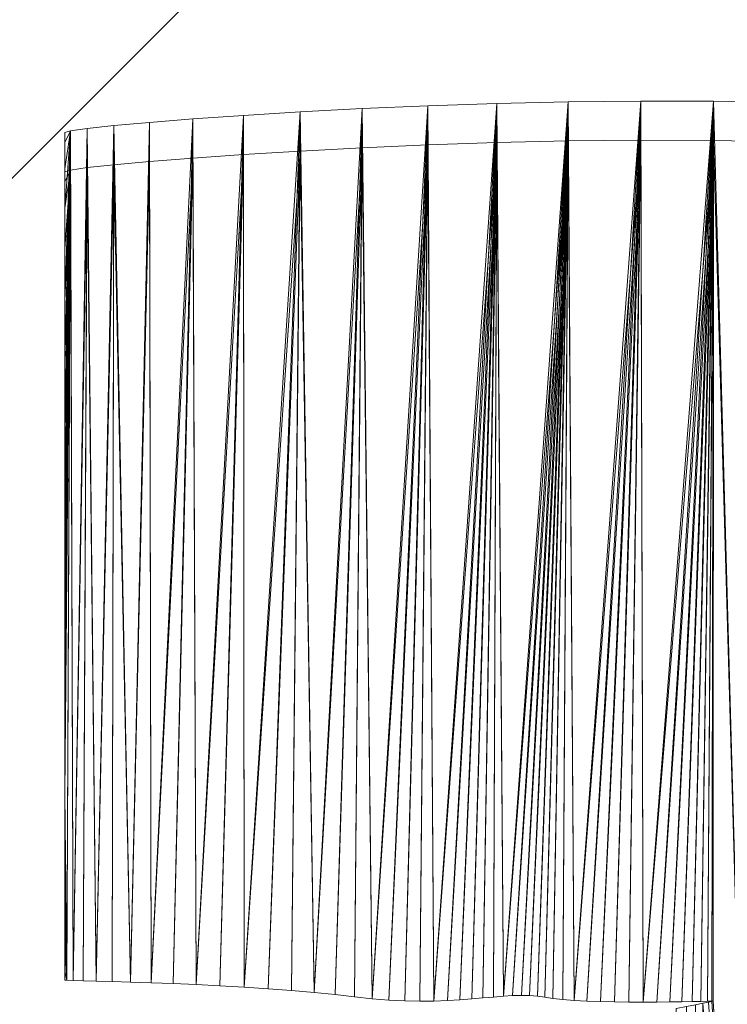
# Model space of a CAD drawing. Units: millimetres. Extents: x -1074 to 9990, y -30 to 8288.
# Drawn here: x -24 to 360, y 410 to 944 of the extents above; entities that cross this region are included whole.
import ezdxf

# ---------------------------------------------------------------- set-up
doc = ezdxf.new("R2010")
doc.units = ezdxf.units.MM
for name, color, linetype, lineweight in [('001', 4, 'Continuous', 9), ('256', 4, 'Continuous', 9), ('256 @ 1536', 4, 'Continuous', 9)]:
    doc.layers.add(name, color=color, linetype=linetype, lineweight=lineweight)
doc.styles.add('Arial-3.000', font='arial.ttf', dxfattribs={"height": 3})
doc.dimstyles.new('Dim-Style 10', dxfattribs={"dimtxt": 0.18, "dimasz": 1, "dimexe": 0.5, "dimexo": 5, "dimgap": 1, "dimtad": 1, "dimdec": 0, "dimzin": 0, "dimdsep": 46, "dimtxsty": 'Arial-3.000', "dimblk": 'OBLIQUE', "dimcen": 0.09, "dimclrd": 3, "dimclre": 2, "dimclrt": 1, "dimadec": 0, "dimazin": 0, "dimtfac": 1, "dimtdec": 4, "dimtmove": 0, "dimatfit": 1, "dimfxl": 1, "dimtolj": 1, "dimtzin": 0, "dimlwd": 9, "dimlwe": 9, "dimarcsym": 0})

# ---------------------------------------------------------------- blocks, each defined once
blk = doc.blocks.new('_Oblique')
at = {"color": 0, "linetype": 'ByBlock', "lineweight": -2}
blk.add_line((-0.5, -0.5), (0.5, 0.5), dxfattribs=at)
blk = doc.blocks.new('*D303')
at = {"layer": '256', "color": 2, "linetype": 'Continuous', "lineweight": 9}
blk.add_line((462, 8288.44), (462, 2116.77), dxfattribs=at)
blk.add_line((462, 8288.44), (462, 2116.77), dxfattribs=at)
at = {"layer": '256', "color": 3, "linetype": 'Continuous', "lineweight": 9}
for q in [(-1074, 1348.77), (8069.81, 1348.77), (462, 1348.77)]:
    blk.add_line((462, 1348.77), q, dxfattribs=at)
at = {"layer": 'Defpoints', "color": 0}
for p in [(462, 1348.77), (462, 608.44), (462, 608.44)]:
    blk.add_point(p, dxfattribs=at)
at = {"layer": '256', "color": 3, "lineweight": 9, "xscale": 1536, "yscale": 1536, "zscale": 1536}
blk.add_blockref('_Oblique', (462, 1348.77), dxfattribs=at)
at = {"layer": '256', "color": 3, "lineweight": 9, "xscale": 1536, "yscale": 1536, "zscale": 1536, "rotation": 180}
blk.add_blockref('_Oblique', (462, 1348.77), dxfattribs=at)
at = {"layer": '256', "color": 1, "insert": (6569.9, 5237.16), "char_height": 4608, "attachment_point": 5, "style": 'Arial-3.000'}
blk.add_mtext('\\A1;0', dxfattribs=at)
blk = doc.blocks.new('*U473')
at = {"layer": '256 @ 1536'}
dim = blk.add_linear_dim(base=(462, 1348.77150736), p1=(462, 608.44455256), p2=(462, 608.44455256), dimstyle='Dim-Style 10', override={"dimscale": 1536}, dxfattribs=at)
dim.commit()
dim.dimension.update_dxf_attribs({"geometry": '*D303', "text_midpoint": (6569.904, 5237.15550736)})

msp = doc.modelspace()

# ---------------------------------------------------------------- block references
at = {"layer": '256'}
msp.add_blockref('*U473', (0, 0), dxfattribs=at)

# ---------------------------------------------------------------- meshes
at = {"layer": '001'}
mesh = msp.add_polyface(dxfattribs=at)
corners = [(0, 882.83, 685), (0, 861.58, 750), (3.14, 862.5, 750), (3.14, 883.75, 685), (12.19, 863.78, 750), (12.19, 885.03, 685), (26.63, 865.35, 750), (26.63, 886.59, 685), (45.94, 867.11, 750), (45.94, 888.36, 685), (69.59, 869, 750), (69.59, 890.25, 685), (97.06, 870.93, 750), (97.06, 892.18, 685), (127.82, 872.81, 750), (127.82, 894.06, 685), (161.34, 874.57, 750), (161.34, 895.82, 685), (197.11, 876.12, 750), (197.11, 897.37, 685), (0.03, 721.34, 685), (0.03, 721.34, 750), (0.03, 758.41, 750), (0.03, 758.41, 685), (0.02, 791.7, 750), (0.02, 791.7, 685), (0.01, 819.93, 750), (0.01, 841.18, 685), (0, 841.84, 750), (0, 863.09, 685), (0, 856.15, 750), (0, 877.39, 685), (234.59, 898.62, 685), (200.4, 411.33, 685), (166.86, 412.52, 685), (135.33, 416.05, 685), (97.37, 418.85, 685), (71.33, 420.22, 685), (46.86, 421.24, 685), (0.05, 640.94, 685), (0.04, 681.76, 685), (0.04, 681.76, 750)]
mesh.append_faces([[corners[k] for k in face] for face in [(0, 1, 2, 3), (3, 2, 4, 5), (5, 4, 6, 7), (7, 6, 8, 9), (9, 8, 10, 11), (11, 10, 12, 13), (13, 12, 14, 15), (15, 14, 16, 17), (17, 16, 18, 19), (20, 21, 22, 23), (23, 22, 24, 25), (25, 24, 26, 27), (27, 26, 28, 29), (29, 28, 30, 31), (31, 30, 1, 0)]])
mesh.append_faces([[corners[k] for k in face] for face in [(3, 31, 0)]], dxfattribs={"vtx0": -1})
mesh.append_faces([[corners[k] for k in face] for face in [(32, 33, 19), (19, 34, 17), (17, 35, 15), (15, 36, 13), (13, 37, 11), (11, 38, 9)]], dxfattribs={"vtx0": -1, "vtx1": -1})
mesh.append_faces([[corners[k] for k in face] for face in [(3, 39, 40), (3, 40, 20), (3, 20, 23), (3, 23, 25), (3, 25, 27), (3, 27, 29), (3, 29, 31), (2, 30, 28), (2, 28, 26), (2, 26, 24), (2, 24, 22), (2, 22, 21), (2, 21, 41)]], dxfattribs={"vtx0": -1, "vtx2": -1})
mesh.append_faces([[corners[k] for k in face] for face in [(2, 1, 30)]], dxfattribs={"vtx2": -1})
mesh = msp.add_polyface(dxfattribs=at)
corners = [(197.11, 897.37, 685), (197.11, 876.12, 750), (234.59, 877.38, 750), (234.59, 898.62, 685), (273.26, 878.26, 750), (273.26, 899.51, 685), (312.61, 878.69, 750), (312.61, 899.94, 685), (352.09, 878.59, 750), (352.09, 899.83, 685), (328.41, 410.81, 685), (321.37, 410.75, 685), (313.91, 410.73, 685), (306.21, 410.75, 685), (298.44, 410.84, 685), (290.79, 411.01, 685), (283.43, 411.26, 685), (276.54, 411.62, 685), (270.3, 412.09, 685), (264.88, 412.68, 685), (260.46, 413.41, 685), (256.49, 414.04, 685), (252.29, 414.36, 685), (247.82, 414.42, 685), (243.07, 414.27, 685), (238.03, 413.95, 685), (232.67, 413.51, 685), (226.97, 413.01, 685), (220.91, 412.49, 685), (214.48, 412, 685), (207.65, 411.6, 685), (200.4, 411.33, 685), (313.91, 410.73, 750), (276.54, 411.62, 750), (238.03, 413.95, 750), (243.07, 414.27, 750), (247.82, 414.42, 750), (252.29, 414.36, 750), (256.49, 414.04, 750), (260.46, 413.41, 750)]
mesh.append_faces([[corners[k] for k in face] for face in [(0, 1, 2, 3), (3, 2, 4, 5), (5, 4, 6, 7), (7, 6, 8, 9)]])
mesh.append_faces([[corners[k] for k in face] for face in [(9, 12, 7), (7, 17, 5), (5, 25, 3)]], dxfattribs={"vtx0": -1, "vtx1": -1})
mesh.append_faces([[corners[k] for k in face] for face in [(9, 10, 11), (9, 11, 12), (7, 12, 13), (7, 13, 14), (7, 14, 15), (7, 15, 16), (7, 16, 17), (5, 17, 18), (5, 18, 19), (5, 19, 20), (5, 20, 21), (5, 21, 22), (5, 22, 23), (5, 23, 24), (5, 24, 25), (3, 25, 26), (3, 26, 27), (3, 27, 28), (3, 28, 29), (3, 29, 30), (3, 30, 31), (4, 34, 35), (4, 35, 36), (4, 36, 37), (4, 37, 38), (4, 38, 39)]], dxfattribs={"vtx0": -1, "vtx2": -1})
mesh.append_faces([[corners[k] for k in face] for face in [(8, 6, 32), (6, 4, 33), (4, 2, 34)]], dxfattribs={"vtx1": -1, "vtx2": -1})
mesh = msp.add_polyface(dxfattribs=at)
corners = [(352.09, 899.83, 685), (352.09, 878.59, 750), (391.19, 877.86, 750), (391.19, 899.11, 685), (429.38, 876.43, 750), (429.38, 897.68, 685), (466.13, 874.23, 750), (466.13, 895.47, 685), (502.81, 871.76, 750), (502.81, 893.01, 685), (540.88, 869.6, 750), (540.88, 890.85, 685), (349.37, 410.73, 685), (349.37, 410.73, 750), (351.26, 411.12, 750), (351.26, 411.12, 685), (351.92, 411.26, 750), (351.92, 411.26, 685), (351.12, 411.24, 750), (351.12, 411.24, 685), (348.84, 411.18, 750), (348.84, 411.18, 685), (345.25, 411.09, 750), (345.25, 411.09, 685), (340.53, 411, 750), (340.53, 411, 685), (334.86, 410.9, 750), (334.86, 410.9, 685), (376.61, 13.49, 685), (412.24, 9.25, 685), (448.07, 5.62, 685), (484, 2.59, 685), (519.9, 0.11, 685), (328.41, 410.81, 685), (376.61, 24.12, 750), (412.24, 19.87, 750), (448.07, 16.24, 750), (484, 13.21, 750), (519.9, 10.74, 750), (328.41, 410.81, 750)]
mesh.append_faces([[corners[k] for k in face] for face in [(0, 1, 2, 3), (3, 2, 4, 5), (5, 4, 6, 7), (7, 6, 8, 9), (9, 8, 10, 11), (12, 13, 14, 15), (15, 14, 16, 17), (17, 16, 18, 19), (19, 18, 20, 21), (21, 20, 22, 23), (23, 22, 24, 25), (25, 24, 26, 27)]])
mesh.append_faces([[corners[k] for k in face] for face in [(1, 34, 2), (2, 35, 4), (4, 36, 6), (6, 37, 8), (8, 38, 10)]], dxfattribs={"vtx0": -1, "vtx1": -1})
mesh.append_faces([[corners[k] for k in face] for face in [(17, 0, 28), (1, 16, 34)]], dxfattribs={"vtx0": -1, "vtx1": -1, "vtx2": -1})
mesh.append_faces([[corners[k] for k in face] for face in [(28, 0, 3), (29, 3, 5), (30, 5, 7), (31, 7, 9), (32, 9, 11), (0, 17, 19), (0, 19, 21), (0, 21, 23), (0, 23, 25), (0, 25, 27), (0, 27, 33), (1, 39, 26), (1, 26, 24), (1, 24, 22), (1, 22, 20), (1, 20, 18)]], dxfattribs={"vtx0": -1, "vtx2": -1})
mesh.append_faces([[corners[k] for k in face] for face in [(18, 16, 1)]], dxfattribs={"vtx1": -1, "vtx2": -1})
mesh = msp.add_polyface(dxfattribs=at)
corners = [(591.2, -3.28, 685), (591.2, 7.34, 750), (555.68, 8.79, 750), (555.68, -1.83, 685), (519.9, 10.74, 750), (519.9, 0.11, 685), (484, 13.21, 750), (484, 2.59, 685), (448.07, 16.24, 750), (448.07, 5.62, 685), (412.24, 19.87, 750), (412.24, 9.25, 685), (376.61, 24.12, 750), (376.61, 13.49, 685), (343.93, 27.63, 750), (343.93, 17.01, 685), (337.45, 408.38, 685), (337.45, 408.38, 750), (342.34, 409.32, 750), (342.34, 409.32, 685), (346.35, 410.11, 750), (346.35, 410.11, 685), (349.37, 410.73, 750), (349.37, 410.73, 685), (391.19, 899.11, 685), (429.38, 897.68, 685), (466.13, 895.47, 685), (502.81, 893.01, 685), (540.88, 890.85, 685), (579.96, 888.99, 685), (351.26, 411.12, 685), (351.92, 411.26, 685), (331.81, 407.35, 685), (391.19, 877.86, 750), (429.38, 876.43, 750), (466.13, 874.23, 750), (502.81, 871.76, 750), (540.88, 869.6, 750), (579.96, 867.74, 750), (351.92, 411.26, 750), (351.26, 411.12, 750), (331.81, 407.35, 750)]
mesh.append_faces([[corners[k] for k in face] for face in [(0, 1, 2, 3), (3, 2, 4, 5), (5, 4, 6, 7), (7, 6, 8, 9), (9, 8, 10, 11), (11, 10, 12, 13), (13, 12, 14, 15), (16, 17, 18, 19), (19, 18, 20, 21), (21, 20, 22, 23)]])
mesh.append_faces([[corners[k] for k in face] for face in [(13, 24, 11), (11, 25, 9), (9, 26, 7), (7, 27, 5), (5, 28, 3), (3, 29, 0), (12, 20, 14)]], dxfattribs={"vtx0": -1, "vtx1": -1})
mesh.append_faces([[corners[k] for k in face] for face in [(13, 21, 23), (13, 23, 30), (13, 30, 31), (15, 32, 16), (15, 16, 19), (15, 19, 21), (33, 12, 10), (34, 10, 8), (35, 8, 6), (36, 6, 4), (37, 4, 2), (38, 2, 1), (12, 39, 40), (12, 40, 22), (12, 22, 20), (14, 20, 18), (14, 18, 17), (14, 17, 41)]], dxfattribs={"vtx0": -1, "vtx2": -1})
mesh.append_faces([[corners[k] for k in face] for face in [(13, 15, 21)]], dxfattribs={"vtx1": -1, "vtx2": -1})
mesh = msp.add_polyface(dxfattribs=at)
corners = [(0.06, 560.69, 685), (0.06, 560.69, 750), (0.06, 600.16, 750), (0.06, 600.16, 685), (0.05, 640.94, 750), (0.05, 640.94, 685), (0.04, 681.76, 750), (0.04, 681.76, 685), (0.03, 721.34, 750), (0.03, 721.34, 685), (1.16, 422.59, 685), (0.06, 523.8, 685), (3.14, 883.75, 685), (127.82, 894.06, 685), (123.13, 417.09, 685), (110.4, 418.02, 685), (97.37, 418.85, 685), (84.27, 419.58, 685), (97.06, 892.18, 685), (71.33, 420.22, 685), (69.59, 890.25, 685), (58.79, 420.77, 685), (46.86, 421.24, 685), (45.94, 888.36, 685), (35.78, 421.63, 685), (26.63, 886.59, 685), (25.78, 421.95, 685), (17.09, 422.2, 685), (12.19, 885.03, 685), (9.94, 422.39, 685), (4.55, 422.52, 685), (234.59, 877.38, 750), (197.11, 876.12, 750), (200.4, 411.33, 750), (161.34, 874.57, 750), (166.86, 412.52, 750), (127.82, 872.81, 750), (135.33, 416.05, 750), (97.06, 870.93, 750), (97.37, 418.85, 750), (69.59, 869, 750), (71.33, 420.22, 750), (26.63, 865.35, 750), (35.78, 421.63, 750), (45.94, 867.11, 750), (46.86, 421.24, 750), (12.19, 863.78, 750), (3.14, 862.5, 750), (4.55, 422.52, 750), (17.09, 422.2, 750), (0.06, 523.8, 750), (1.16, 422.59, 750)]
mesh.append_faces([[corners[k] for k in face] for face in [(0, 1, 2, 3), (3, 2, 4, 5), (5, 4, 6, 7), (7, 6, 8, 9)]])
mesh.append_faces([[corners[k] for k in face] for face in [(23, 24, 25), (28, 30, 12), (40, 41, 38), (42, 43, 44), (44, 45, 40), (46, 49, 42)]], dxfattribs={"vtx0": -1, "vtx1": -1})
mesh.append_faces([[corners[k] for k in face] for face in [(10, 11, 12), (47, 50, 51)]], dxfattribs={"vtx0": -1, "vtx1": -1, "vtx2": -1})
mesh.append_faces([[corners[k] for k in face] for face in [(13, 14, 15), (13, 15, 16), (18, 17, 19), (20, 19, 21), (20, 21, 22), (23, 22, 24), (25, 24, 26), (25, 26, 27), (28, 27, 29), (28, 29, 30), (12, 11, 0), (12, 0, 3), (12, 3, 5), (47, 6, 4), (47, 4, 2), (47, 2, 1), (47, 1, 50)]], dxfattribs={"vtx0": -1, "vtx2": -1})
mesh.append_faces([[corners[k] for k in face] for face in [(16, 17, 18), (28, 25, 27), (31, 32, 33), (32, 34, 35), (34, 36, 37), (36, 38, 39), (46, 47, 48)]], dxfattribs={"vtx1": -1, "vtx2": -1})
mesh = msp.add_polyface(dxfattribs=at)
corners = [(84.03, 399.95, 685), (84.03, 399.95, 750), (97.11, 400.65, 750), (97.11, 400.65, 685), (110.59, 400.97, 750), (110.59, 400.97, 685), (124.33, 400.84, 750), (124.33, 400.84, 685), (138.21, 400.2, 750), (138.21, 400.2, 685), (214.48, 412, 685), (214.48, 412, 750), (207.65, 411.6, 750), (207.65, 411.6, 685), (200.4, 411.33, 750), (200.4, 411.33, 685), (192.72, 411.23, 750), (192.72, 411.23, 685), (184.58, 411.37, 750), (184.58, 411.37, 685), (175.97, 411.78, 750), (175.97, 411.78, 685), (166.86, 412.52, 750), (166.86, 412.52, 685), (157.24, 413.64, 750), (157.24, 413.64, 685), (146.78, 414.9, 750), (146.78, 414.9, 685), (135.33, 416.05, 750), (135.33, 416.05, 685), (123.13, 417.09, 750), (123.13, 417.09, 685), (110.4, 418.02, 750), (110.4, 418.02, 685), (97.37, 418.85, 750), (97.37, 418.85, 685), (84.27, 419.58, 750), (84.27, 419.58, 685), (197.11, 897.37, 685), (161.34, 895.82, 685), (127.82, 894.06, 685), (197.11, 876.12, 750), (161.34, 874.57, 750), (127.82, 872.81, 750), (97.06, 870.93, 750)]
mesh.append_faces([[corners[k] for k in face] for face in [(0, 1, 2, 3), (3, 2, 4, 5), (5, 4, 6, 7), (7, 6, 8, 9), (10, 11, 12, 13), (13, 12, 14, 15), (15, 14, 16, 17), (17, 16, 18, 19), (19, 18, 20, 21), (21, 20, 22, 23), (23, 22, 24, 25), (25, 24, 26, 27), (27, 26, 28, 29), (29, 28, 30, 31), (31, 30, 32, 33), (33, 32, 34, 35), (35, 34, 36, 37)]])
mesh.append_faces([[corners[k] for k in face] for face in [(38, 15, 17), (38, 17, 19), (38, 19, 21), (38, 21, 23), (39, 23, 25), (39, 25, 27), (39, 27, 29), (40, 29, 31), (41, 22, 20), (41, 20, 18), (41, 18, 16), (41, 16, 14), (42, 28, 26), (42, 26, 24), (42, 24, 22), (43, 34, 32), (43, 32, 30), (43, 30, 28), (44, 36, 34)]], dxfattribs={"vtx0": -1, "vtx2": -1})
mesh = msp.add_polyface(dxfattribs=at)
corners = [(84.27, 419.58, 685), (84.27, 419.58, 750), (71.33, 420.22, 750), (71.33, 420.22, 685), (58.79, 420.77, 750), (58.79, 420.77, 685), (46.86, 421.24, 750), (46.86, 421.24, 685), (35.78, 421.63, 750), (35.78, 421.63, 685), (25.78, 421.95, 750), (25.78, 421.95, 685), (17.09, 422.2, 750), (17.09, 422.2, 685), (9.94, 422.39, 750), (9.94, 422.39, 685), (4.55, 422.52, 750), (4.55, 422.52, 685), (1.16, 422.59, 750), (1.16, 422.59, 685), (0, 422.61, 750), (0, 422.61, 685), (0.02, 427.51, 750), (0.02, 427.51, 685), (0.04, 441.35, 750), (0.04, 441.35, 685), (0.05, 462.86, 750), (0.05, 462.86, 685), (0.06, 490.77, 750), (0.06, 490.77, 685), (0.06, 523.8, 750), (0.06, 523.8, 685), (0.06, 560.69, 750), (0.06, 560.69, 685), (3.14, 883.75, 685), (69.59, 869, 750), (97.06, 870.93, 750), (26.63, 865.35, 750), (45.94, 867.11, 750), (12.19, 863.78, 750), (3.14, 862.5, 750)]
mesh.append_faces([[corners[k] for k in face] for face in [(0, 1, 2, 3), (3, 2, 4, 5), (5, 4, 6, 7), (7, 6, 8, 9), (9, 8, 10, 11), (11, 10, 12, 13), (13, 12, 14, 15), (15, 14, 16, 17), (17, 16, 18, 19), (19, 18, 20, 21), (21, 20, 22, 23), (23, 22, 24, 25), (25, 24, 26, 27), (27, 26, 28, 29), (29, 28, 30, 31), (31, 30, 32, 33)]])
mesh.append_faces([[corners[k] for k in face] for face in [(18, 22, 20)]], dxfattribs={"vtx0": -1})
mesh.append_faces([[corners[k] for k in face] for face in [(19, 34, 17)]], dxfattribs={"vtx0": -1, "vtx1": -1})
mesh.append_faces([[corners[k] for k in face] for face in [(19, 23, 25), (19, 25, 27), (19, 27, 29), (19, 29, 31), (35, 4, 2), (36, 2, 1), (37, 10, 8), (38, 8, 6), (39, 16, 14), (39, 14, 12), (40, 18, 16), (18, 30, 28), (18, 28, 26), (18, 26, 24), (18, 24, 22)]], dxfattribs={"vtx0": -1, "vtx2": -1})
mesh.append_faces([[corners[k] for k in face] for face in [(6, 4, 35), (12, 10, 37)]], dxfattribs={"vtx1": -1, "vtx2": -1})
mesh.append_faces([[corners[k] for k in face] for face in [(19, 21, 23)]], dxfattribs={"vtx2": -1})
mesh = msp.add_polyface(dxfattribs=at)
corners = [(334.86, 410.9, 685), (334.86, 410.9, 750), (328.41, 410.81, 750), (328.41, 410.81, 685), (321.37, 410.75, 750), (321.37, 410.75, 685), (313.91, 410.73, 750), (313.91, 410.73, 685), (306.21, 410.75, 750), (306.21, 410.75, 685), (298.44, 410.84, 750), (298.44, 410.84, 685), (290.79, 411.01, 750), (290.79, 411.01, 685), (283.43, 411.26, 750), (283.43, 411.26, 685), (276.54, 411.62, 750), (276.54, 411.62, 685), (270.3, 412.09, 750), (270.3, 412.09, 685), (264.88, 412.68, 750), (264.88, 412.68, 685), (260.46, 413.41, 750), (260.46, 413.41, 685), (256.49, 414.04, 750), (256.49, 414.04, 685), (252.29, 414.36, 750), (252.29, 414.36, 685), (247.82, 414.42, 750), (247.82, 414.42, 685), (243.07, 414.27, 750), (243.07, 414.27, 685), (238.03, 413.95, 750), (238.03, 413.95, 685), (232.67, 413.51, 750), (232.67, 413.51, 685), (226.97, 413.01, 750), (226.97, 413.01, 685), (220.91, 412.49, 750), (220.91, 412.49, 685), (214.48, 412, 750), (214.48, 412, 685), (352.09, 878.59, 750), (312.61, 878.69, 750), (273.26, 878.26, 750), (234.59, 877.38, 750), (200.4, 411.33, 750), (207.65, 411.6, 750)]
mesh.append_faces([[corners[k] for k in face] for face in [(0, 1, 2, 3), (3, 2, 4, 5), (5, 4, 6, 7), (7, 6, 8, 9), (9, 8, 10, 11), (11, 10, 12, 13), (13, 12, 14, 15), (15, 14, 16, 17), (17, 16, 18, 19), (19, 18, 20, 21), (21, 20, 22, 23), (23, 22, 24, 25), (25, 24, 26, 27), (27, 26, 28, 29), (29, 28, 30, 31), (31, 30, 32, 33), (33, 32, 34, 35), (35, 34, 36, 37), (37, 36, 38, 39), (39, 38, 40, 41)]])
mesh.append_faces([[corners[k] for k in face] for face in [(42, 6, 4), (42, 4, 2), (43, 16, 14), (43, 14, 12), (43, 12, 10), (43, 10, 8), (43, 8, 6), (44, 22, 20), (44, 20, 18), (44, 18, 16), (45, 46, 47), (45, 47, 40), (45, 40, 38), (45, 38, 36), (45, 36, 34), (45, 34, 32)]], dxfattribs={"vtx0": -1, "vtx2": -1})

doc.saveas('drawing.dxf')
